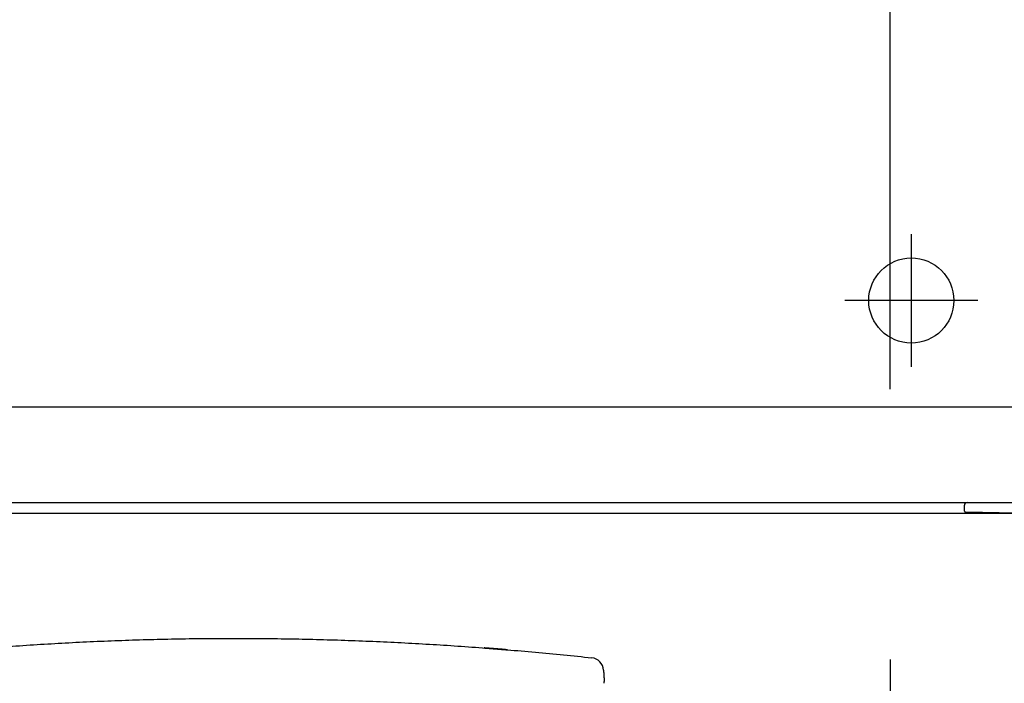
# Model space of a CAD drawing. Units: millimetres. Extents: x -398 to -3, y 7 to 287.
# Drawn here: x -167 to -157, y 117 to 123 of the extents above; entities that cross this region are included whole.
import ezdxf

# ---------------------------------------------------------------- set-up
doc = ezdxf.new("R2010")
doc.units = ezdxf.units.MM
doc.linetypes.add('CENTER', pattern=[12, 7.5, -1.5, 1.5, -1.5])
doc.styles.get("Standard").update_dxf_attribs({"font": 'ROMANS', "bigfont": 'BIGFONT'})
doc.dimstyles.new('ISO-25', dxfattribs={"dimtxt": 2.5, "dimasz": 2.5, "dimexe": 1.25, "dimexo": 0.625, "dimtad": 1, "dimtxsty": 'Standard', "dimcen": 2.5, "dimadec": 0, "dimazin": 0, "dimtfac": 1, "dimtmove": 0, "dimatfit": 3, "dimfxl": 1, "dimarcsym": 0})

# ---------------------------------------------------------------- blocks, each defined once
blk = doc.blocks.new('VIS-UWN-04-10004')
at = {"color": 0, "linetype": 'Continuous'}
blk.add_line((-217.483, 119.275), (-156.158, 119.275), dxfattribs=at)
at = {"color": 20, "linetype": 'Continuous'}
for p, q in [((-217.483, 119.275), (-156.158, 119.275)), ((-217.483, 118.375), (-156.158, 118.375)), ((-157.708, 118.375), (-157.233, 118.375)), ((-217.483, 118.275), (-156.158, 118.275)), ((-157.733, 118.2936), (-157.733, 118.35)), ((-157.2451, 118.2752), (-157.7232, 118.2836))]:
    blk.add_line(p, q, dxfattribs=at)
at = {"color": 0, "linetype": 'Continuous'}
blk.add_circle((-158.233, 120.275), 0.4, dxfattribs=at)
at = {"color": 20, "linetype": 'Continuous'}
for centre, radius, start, end in [((-157.708, 118.35), 0.025, 90, 180), ((-157.723, 118.2936), 0.01, 180, 269)]:
    blk.add_arc(centre, radius, start, end, dxfattribs=at)
blk = doc.blocks.new('VIS-UWN-04-10009')
at = {"color": 20, "linetype": 'Continuous'}
blk.add_line((-161.122, 116.7061), (-161.122, 116.7045), dxfattribs=at)
blk.add_arc((-161.2526, 116.7907), 0.125, 3.63586, 83.88781, dxfattribs=at)
for points, knots in [([(-172.5919, 116.0539), (-172.5057, 116.0747), (-172.3331, 116.116), (-172.0739, 116.1768), (-171.8144, 116.2363), (-171.5546, 116.2944), (-171.2945, 116.351), (-171.034, 116.406), (-170.7732, 116.4594), (-170.512, 116.511), (-170.2505, 116.5607), (-169.9886, 116.6086), (-169.7264, 116.6545), (-169.4638, 116.6983), (-169.2008, 116.7401), (-168.9376, 116.7797), (-168.674, 116.8171), (-168.4101, 116.8523), (-168.1459, 116.8852), (-167.8815, 116.9158), (-167.6168, 116.9441), (-167.3518, 116.9701), (-167.0866, 116.9936), (-166.8213, 117.0148), (-166.5557, 117.0336), (-166.29, 117.05), (-166.0241, 117.064), (-165.7582, 117.0756), (-165.4921, 117.0848), (-165.226, 117.0916), (-164.9598, 117.096), (-164.6936, 117.098), (-164.4273, 117.0977), (-164.1611, 117.095), (-163.895, 117.09), (-163.6288, 117.0826), (-163.3628, 117.073), (-163.0968, 117.061), (-162.831, 117.0468), (-162.5653, 117.0304), (-162.2997, 117.0117), (-162.0343, 116.9909), (-161.7691, 116.9678), (-161.5041, 116.9426), (-161.3275, 116.9244), (-161.2393, 116.915)], [0, 0, 0, 0, 0.266219, 0.532437, 0.798656, 1.064876, 1.331094, 1.597313, 1.863533, 2.129752, 2.395971, 2.662189, 2.928408, 3.194627, 3.460845, 3.727064, 3.993282, 4.259501, 4.52572, 4.791938, 5.058156, 5.324375, 5.590593, 5.856812, 6.12303, 6.389248, 6.655467, 6.921686, 7.187904, 7.454123, 7.720341, 7.98656, 8.252778, 8.518997, 8.785215, 9.051434, 9.317652, 9.583871, 9.850089, 10.116308, 10.382526, 10.648745, 10.914964, 11.181182, 11.447401, 11.447401, 11.447401, 11.447401]), ([(-162.2452, 117.0072), (-162.2456, 117.0072), (-162.2465, 117.0073), (-162.248, 117.0074), (-162.249, 117.0075), (-162.2512, 117.0077), (-162.249, 117.0075), (-162.2479, 117.0074), (-162.2464, 117.0073), (-162.245, 117.0072), (-162.244, 117.0071), (-162.2435, 117.0071)], [0, 0, 0, 0, 0.00139732, 0.00259308, 0.00439235, 0.00543478, 0.00651071, 0.00833428, 0.009542, 0.01095156, 0.0125674, 0.0125674, 0.0125674, 0.0125674]), ([(-162.1504, 116.9994), (-162.1511, 116.9994), (-162.1525, 116.9995), (-162.1546, 116.9997), (-162.1567, 116.9999), (-162.1588, 117), (-162.1609, 117.0002), (-162.1629, 117.0004), (-162.165, 117.0005), (-162.1671, 117.0007), (-162.1692, 117.0009), (-162.1712, 117.001), (-162.1732, 117.0012), (-162.1753, 117.0014), (-162.1773, 117.0015), (-162.1793, 117.0017), (-162.1813, 117.0018), (-162.1832, 117.002), (-162.1852, 117.0021), (-162.1871, 117.0023), (-162.189, 117.0024), (-162.1909, 117.0026), (-162.1928, 117.0027), (-162.1947, 117.0029), (-162.1965, 117.003), (-162.1983, 117.0032), (-162.2001, 117.0033), (-162.2019, 117.0035), (-162.2037, 117.0036), (-162.2054, 117.0037), (-162.2071, 117.0039), (-162.2088, 117.004), (-162.2104, 117.0041), (-162.212, 117.0042), (-162.2136, 117.0044), (-162.2152, 117.0045), (-162.2167, 117.0046), (-162.2182, 117.0047), (-162.2197, 117.0048), (-162.2211, 117.005), (-162.2225, 117.0051), (-162.2238, 117.0052), (-162.2251, 117.0053), (-162.2264, 117.0054), (-162.2277, 117.0055), (-162.2289, 117.0056), (-162.2301, 117.0057), (-162.2312, 117.0058), (-162.2323, 117.0059), (-162.2334, 117.0059), (-162.2344, 117.006), (-162.2357, 117.0061), (-162.2373, 117.0062), (-162.2391, 117.0064), (-162.2407, 117.0065), (-162.2422, 117.0066), (-162.2435, 117.0068), (-162.2448, 117.0069), (-162.2459, 117.0069), (-162.247, 117.007), (-162.2482, 117.0071), (-162.2491, 117.0072), (-162.2511, 117.0074), (-162.2491, 117.0073), (-162.2482, 117.0072), (-162.247, 117.0071), (-162.2459, 117.0071), (-162.2448, 117.007), (-162.2435, 117.0069), (-162.2421, 117.0068), (-162.2406, 117.0067), (-162.239, 117.0066), (-162.2373, 117.0064), (-162.2357, 117.0063), (-162.2344, 117.0062), (-162.2333, 117.0062), (-162.2323, 117.0061), (-162.2312, 117.006), (-162.23, 117.0059), (-162.2288, 117.0058), (-162.2276, 117.0057), (-162.2264, 117.0056), (-162.2251, 117.0055), (-162.2238, 117.0054), (-162.2224, 117.0053), (-162.221, 117.0052), (-162.2196, 117.0051), (-162.2181, 117.005), (-162.2166, 117.0049), (-162.2151, 117.0048), (-162.2136, 117.0047), (-162.212, 117.0045), (-162.2104, 117.0044), (-162.2087, 117.0043), (-162.2071, 117.0042), (-162.2054, 117.004), (-162.2036, 117.0039), (-162.2019, 117.0038), (-162.2001, 117.0036), (-162.1983, 117.0035), (-162.1965, 117.0034), (-162.1947, 117.0032), (-162.1928, 117.0031), (-162.1909, 117.0029), (-162.189, 117.0028), (-162.1871, 117.0026), (-162.1852, 117.0025), (-162.1832, 117.0023), (-162.1812, 117.0022), (-162.1793, 117.002), (-162.1773, 117.0019), (-162.1752, 117.0017), (-162.1732, 117.0015), (-162.1712, 117.0014), (-162.1691, 117.0012), (-162.1671, 117.0011), (-162.165, 117.0009), (-162.1629, 117.0007), (-162.1608, 117.0006), (-162.1587, 117.0004), (-162.1566, 117.0002), (-162.1545, 117.0002), (-162.152, 116.9996), (-162.1504, 117.0008), (-162.1493, 117.0007)], [0, 0, 0, 0, 0.0021153, 0.0042282, 0.0063376, 0.0084426, 0.0105422, 0.0126353, 0.0147211, 0.0167984, 0.0188662, 0.0209236, 0.0229697, 0.0250033, 0.0270236, 0.0290298, 0.0310209, 0.0329962, 0.0349549, 0.0368963, 0.0388197, 0.0407247, 0.0426105, 0.0444775, 0.0463248, 0.0481514, 0.0499561, 0.0517378, 0.0534955, 0.055228, 0.0569343, 0.0586135, 0.0602645, 0.0618864, 0.0634784, 0.0650393, 0.0665685, 0.0680651, 0.0695284, 0.0709575, 0.072352, 0.0737116, 0.0750361, 0.0763253, 0.077579, 0.0787973, 0.07998, 0.0811271, 0.0822385, 0.0833143, 0.0843544, 0.085359, 0.0872625, 0.0890276, 0.0906565, 0.0921526, 0.0935198, 0.0947623, 0.0958841, 0.0968875, 0.0981737, 0.0992012, 0.1003587, 0.1015218, 0.1025531, 0.1038426, 0.1048483, 0.1059726, 0.1072179, 0.1085883, 0.1100878, 0.11172, 0.1134882, 0.1153956, 0.116402, 0.1174438, 0.1185211, 0.1196341, 0.1207827, 0.1219668, 0.1231864, 0.1244412, 0.1257313, 0.1270561, 0.1284156, 0.1298092, 0.1312367, 0.1326976, 0.1341915, 0.1357176, 0.1372751, 0.1388634, 0.1404817, 0.1421293, 0.1438051, 0.1455082, 0.1472377, 0.1489927, 0.1507721, 0.1525748, 0.1543997, 0.1562458, 0.1581117, 0.1599968, 0.161901, 0.163824, 0.1657649, 0.1677233, 0.1696984, 0.1716894, 0.1736954, 0.1757157, 0.1777494, 0.1797954, 0.1818529, 0.1839209, 0.1859983, 0.1880841, 0.1901774, 0.192277, 0.1943821, 0.1964915, 0.1986044, 0.201823, 0.201823, 0.201823, 0.201823]), ([(-162.2172, 117.005), (-162.2184, 117.0051), (-162.2208, 117.0053), (-162.2244, 117.0056), (-162.2281, 117.0059), (-162.2317, 117.0061), (-162.2353, 117.0064), (-162.239, 117.0067), (-162.2414, 117.0069), (-162.2426, 117.007)], [0, 0, 0, 0, 0.00363932, 0.00727865, 0.01091797, 0.01455729, 0.01819662, 0.02183594, 0.02547526, 0.02547526, 0.02547526, 0.02547526]), ([(-162.2426, 117.007), (-162.2414, 117.0069), (-162.2389, 117.0068), (-162.2353, 117.0065), (-162.2317, 117.0062), (-162.2281, 117.0059), (-162.2244, 117.0056), (-162.2208, 117.0054), (-162.2184, 117.0052), (-162.2172, 117.0051)], [0, 0, 0, 0, 0.00363927, 0.00727854, 0.01091781, 0.01455708, 0.01819634, 0.02183561, 0.02547488, 0.02547488, 0.02547488, 0.02547488]), ([(-162.229, 117.006), (-162.2284, 117.006), (-162.2273, 117.0059), (-162.2255, 117.0057), (-162.2237, 117.0056), (-162.2218, 117.0054), (-162.2201, 117.0053), (-162.2188, 117.0052), (-162.2178, 117.0051), (-162.2167, 117.0051), (-162.2157, 117.005), (-162.2146, 117.0049), (-162.2135, 117.0048), (-162.2124, 117.0047), (-162.2112, 117.0046), (-162.2101, 117.0045), (-162.2089, 117.0045), (-162.2078, 117.0044), (-162.2066, 117.0043), (-162.2054, 117.0042), (-162.2042, 117.0041), (-162.203, 117.004), (-162.2017, 117.0039), (-162.2005, 117.0038), (-162.1992, 117.0037), (-162.198, 117.0036), (-162.1967, 117.0035), (-162.1954, 117.0034), (-162.1941, 117.0033), (-162.1928, 117.0032), (-162.1915, 117.0031), (-162.1902, 117.003), (-162.1888, 117.0029), (-162.1875, 117.0028), (-162.1862, 117.0027), (-162.1848, 117.0026), (-162.1834, 117.0025), (-162.182, 117.0024), (-162.1807, 117.0023), (-162.1793, 117.0022), (-162.1779, 117.002), (-162.1765, 117.0019), (-162.1751, 117.0018), (-162.1736, 117.0017), (-162.1722, 117.0016), (-162.1708, 117.0015), (-162.1693, 117.0014), (-162.1679, 117.0013), (-162.1664, 117.0011), (-162.165, 117.001), (-162.1635, 117.0009), (-162.1621, 117.0008), (-162.1606, 117.0007), (-162.1592, 117.0006), (-162.1577, 117.0005), (-162.1562, 117.0003), (-162.1547, 117.0002), (-162.1533, 117.0001), (-162.1518, 117), (-162.1508, 116.9999), (-162.1503, 116.9999)], [0, 0, 0, 0, 0.00170556, 0.00347972, 0.00532312, 0.00723713, 0.00922123, 0.01023884, 0.0112731, 0.01232376, 0.01339058, 0.0144733, 0.01557163, 0.01668523, 0.01781378, 0.01895695, 0.02011439, 0.02128573, 0.02247064, 0.02366875, 0.02487969, 0.02610308, 0.02733856, 0.02858574, 0.02984426, 0.03111372, 0.03239375, 0.03368399, 0.03498411, 0.03629376, 0.03761266, 0.03894089, 0.04027845, 0.04162507, 0.04298056, 0.0443447, 0.04571726, 0.04709799, 0.04848664, 0.04988295, 0.05128663, 0.05269739, 0.05411493, 0.05553895, 0.05696912, 0.05840513, 0.05984664, 0.06129331, 0.06274481, 0.06420079, 0.06566091, 0.06712481, 0.06859214, 0.07006257, 0.07153575, 0.07301134, 0.07448898, 0.07596834, 0.0774492, 0.078931, 0.078931, 0.078931, 0.078931]), ([(-162.151, 116.9996), (-162.1504, 116.9993), (-162.153, 116.9998), (-162.154, 116.9998), (-162.1554, 116.9999), (-162.1566, 117), (-162.1578, 117.0001), (-162.1591, 117.0002), (-162.1603, 117.0003), (-162.1616, 117.0004), (-162.1628, 117.0005), (-162.1641, 117.0006), (-162.1653, 117.0007), (-162.1665, 117.0008), (-162.1678, 117.0009), (-162.169, 117.001), (-162.1702, 117.0011), (-162.1715, 117.0012), (-162.1727, 117.0013), (-162.1739, 117.0014), (-162.1751, 117.0014), (-162.1763, 117.0015), (-162.1776, 117.0016), (-162.1788, 117.0017), (-162.18, 117.0018), (-162.1811, 117.0019), (-162.1823, 117.002), (-162.1835, 117.0021), (-162.1847, 117.0022), (-162.1859, 117.0023), (-162.187, 117.0024), (-162.1882, 117.0025), (-162.1893, 117.0026), (-162.1904, 117.0027), (-162.1916, 117.0027), (-162.1927, 117.0028), (-162.1938, 117.0029), (-162.1949, 117.003), (-162.196, 117.0031), (-162.197, 117.0032), (-162.1981, 117.0033), (-162.1991, 117.0033), (-162.2001, 117.0034), (-162.2015, 117.0035), (-162.2031, 117.0036), (-162.205, 117.0038), (-162.2068, 117.0039), (-162.2085, 117.0041), (-162.2102, 117.0042), (-162.2117, 117.0043), (-162.2132, 117.0045), (-162.2146, 117.0046), (-162.2159, 117.0047), (-162.2171, 117.0048), (-162.2182, 117.0048), (-162.2194, 117.0049), (-162.2205, 117.005), (-162.2218, 117.0051), (-162.2226, 117.0052), (-162.2245, 117.0054), (-162.2226, 117.0053), (-162.2217, 117.0052), (-162.2205, 117.0051), (-162.2193, 117.005), (-162.2182, 117.0049), (-162.2171, 117.0048), (-162.2159, 117.0048), (-162.2146, 117.0047), (-162.2132, 117.0046), (-162.2117, 117.0044), (-162.2101, 117.0043), (-162.2085, 117.0042), (-162.2067, 117.0041), (-162.2049, 117.0039), (-162.203, 117.0038), (-162.2014, 117.0037), (-162.2001, 117.0036), (-162.1991, 117.0035), (-162.198, 117.0034), (-162.197, 117.0033), (-162.1959, 117.0032), (-162.1948, 117.0032), (-162.1938, 117.0031), (-162.1927, 117.003), (-162.1915, 117.0029), (-162.1904, 117.0028), (-162.1893, 117.0027), (-162.1881, 117.0026), (-162.187, 117.0026), (-162.1858, 117.0025), (-162.1847, 117.0024), (-162.1835, 117.0023), (-162.1823, 117.0022), (-162.1811, 117.0021), (-162.1799, 117.002), (-162.1787, 117.0019), (-162.1775, 117.0018), (-162.1763, 117.0017), (-162.1751, 117.0016), (-162.1739, 117.0015), (-162.1727, 117.0014), (-162.1715, 117.0013), (-162.1702, 117.0012), (-162.169, 117.0011), (-162.1678, 117.0011), (-162.1665, 117.001), (-162.1653, 117.0009), (-162.1641, 117.0008), (-162.1628, 117.0007), (-162.1616, 117.0006), (-162.1603, 117.0005), (-162.1591, 117.0004), (-162.1578, 117.0003), (-162.1566, 117.0002), (-162.1553, 117.0001), (-162.1541, 117), (-162.1526, 116.9998), (-162.1515, 116.9999), (-162.151, 116.9996)], [0, 0, 0, 0, 0.0018835, 0.0031378, 0.0043914, 0.0056442, 0.006896, 0.0081468, 0.0093964, 0.0106446, 0.0118914, 0.0131366, 0.0143799, 0.0156212, 0.0168603, 0.018097, 0.019331, 0.0205622, 0.0217902, 0.0230148, 0.0242356, 0.0254525, 0.0266651, 0.0278729, 0.0290757, 0.0302731, 0.0314646, 0.0326498, 0.0338283, 0.0349995, 0.036163, 0.0373183, 0.0384648, 0.0396019, 0.040729, 0.0418456, 0.0429509, 0.0440444, 0.0451253, 0.046193, 0.0472467, 0.0482859, 0.0493097, 0.0503174, 0.0522842, 0.0541823, 0.0560061, 0.0577507, 0.0594121, 0.0609865, 0.0624711, 0.0638641, 0.0651638, 0.0663697, 0.0674816, 0.0684987, 0.0698409, 0.0709552, 0.0720819, 0.073124, 0.0741817, 0.0753112, 0.0764266, 0.0777669, 0.0787829, 0.0798955, 0.0811044, 0.0824095, 0.083809, 0.0853006, 0.0868811, 0.0885469, 0.0902935, 0.0921159, 0.0940093, 0.0959693, 0.0969732, 0.0979933, 0.0990292, 0.10008, 0.101145, 0.1022235, 0.1033147, 0.104418, 0.1055327, 0.1066582, 0.1077939, 0.108939, 0.1100932, 0.1112556, 0.112426, 0.1136036, 0.1147881, 0.115979, 0.1171758, 0.1183781, 0.1195856, 0.1207977, 0.1220143, 0.1232349, 0.1244593, 0.1256871, 0.1269181, 0.128152, 0.1293886, 0.1306276, 0.1318688, 0.1331121, 0.1343572, 0.1356039, 0.1368522, 0.1381018, 0.1393526, 0.1406044, 0.1418571, 0.1431107, 0.1443641, 0.1462514, 0.1462514, 0.1462514, 0.1462514]), ([(-162.2172, 117.0051), (-162.2168, 117.005), (-162.2161, 117.005), (-162.215, 117.0049), (-162.2139, 117.0048), (-162.2128, 117.0047), (-162.2117, 117.0047), (-162.2106, 117.0046), (-162.2095, 117.0045), (-162.2084, 117.0044), (-162.2073, 117.0043), (-162.2062, 117.0042), (-162.2049, 117.0041), (-162.2041, 117.0041), (-162.2036, 117.004)], [0, 0, 0, 0, 0.00110006, 0.00218863, 0.00322289, 0.00441279, 0.00551023, 0.00670138, 0.00771691, 0.00878083, 0.00988416, 0.0110167, 0.01216818, 0.01362009, 0.01362009, 0.01362009, 0.01362009]), ([(-162.2036, 117.004), (-162.204, 117.004), (-162.2047, 117.0041), (-162.2057, 117.0042), (-162.2068, 117.0042), (-162.2079, 117.0043), (-162.209, 117.0044), (-162.2102, 117.0045), (-162.2113, 117.0046), (-162.2124, 117.0047), (-162.2135, 117.0048), (-162.2145, 117.0048), (-162.2157, 117.0049), (-162.2166, 117.005), (-162.2172, 117.005)], [0, 0, 0, 0, 0.0010659, 0.00212605, 0.00317362, 0.00420099, 0.00544472, 0.00663013, 0.00774591, 0.00878506, 0.00992747, 0.0109489, 0.01195775, 0.01361999, 0.01361999, 0.01361999, 0.01361999]), ([(-162.0645, 116.9929), (-162.0711, 116.9935), (-162.0844, 116.9945), (-162.1042, 116.9962), (-162.1241, 116.9977), (-162.144, 116.9993), (-162.1638, 117.0009), (-162.1837, 117.0025), (-162.197, 117.0035), (-162.2036, 117.004)], [0, 0, 0, 0, 0.0199365, 0.039873, 0.0598095, 0.0797459, 0.0996824, 0.1196189, 0.1395554, 0.1395554, 0.1395554, 0.1395554]), ([(-162.2036, 117.004), (-162.197, 117.0035), (-162.1837, 117.0025), (-162.1638, 117.0009), (-162.144, 116.9994), (-162.1241, 116.9978), (-162.1042, 116.9962), (-162.0844, 116.9946), (-162.0711, 116.9935), (-162.0645, 116.993)], [0, 0, 0, 0, 0.0199364, 0.0398729, 0.0598093, 0.0797458, 0.0996823, 0.1196187, 0.1395552, 0.1395552, 0.1395552, 0.1395552]), ([(-162.1407, 116.9986), (-162.1412, 116.9987), (-162.1421, 116.9987), (-162.1435, 116.9988), (-162.1448, 116.9989), (-162.1462, 116.9991), (-162.1476, 116.9992), (-162.149, 116.9993), (-162.1499, 116.9993), (-162.1504, 116.9994)], [0, 0, 0, 0, 0.001384422, 0.002768844, 0.004153266, 0.005537688, 0.00692211, 0.008306532, 0.009690954, 0.009690954, 0.009690954, 0.009690954]), ([(-162.1503, 116.9999), (-162.1498, 116.9998), (-162.1489, 116.9998), (-162.1475, 116.9996), (-162.146, 116.9995), (-162.1446, 116.9994), (-162.1432, 116.9993), (-162.1417, 116.9992), (-162.1403, 116.9991), (-162.1389, 116.999), (-162.1374, 116.9989), (-162.136, 116.9987), (-162.1346, 116.9986), (-162.1329, 116.9985), (-162.1317, 116.9984), (-162.131, 116.9983)], [0, 0, 0, 0, 0.00143524, 0.00287068, 0.00430634, 0.00574214, 0.00717806, 0.00861406, 0.01005008, 0.01148609, 0.01292205, 0.0143579, 0.0157936, 0.01722911, 0.01938188, 0.01938188, 0.01938188, 0.01938188]), ([(-162.1503, 116.9997), (-162.1494, 116.9996), (-162.1476, 116.9995), (-162.1448, 116.9992), (-162.142, 116.999), (-162.1393, 116.9988), (-162.1365, 116.9986), (-162.1338, 116.9984), (-162.1319, 116.9982), (-162.131, 116.9981)], [0, 0, 0, 0, 0.00276885, 0.00553769, 0.00830654, 0.01107539, 0.01384424, 0.01661308, 0.01938193, 0.01938193, 0.01938193, 0.01938193]), ([(-162.1503, 116.9997), (-162.1498, 116.9997), (-162.1489, 116.9996), (-162.1475, 116.9995), (-162.146, 116.9994), (-162.1446, 116.9993), (-162.1432, 116.9992), (-162.1417, 116.9991), (-162.1403, 116.999), (-162.1389, 116.9988), (-162.1374, 116.9987), (-162.136, 116.9986), (-162.1346, 116.9985), (-162.1329, 116.9984), (-162.1317, 116.9983), (-162.131, 116.9982)], [0, 0, 0, 0, 0.00143524, 0.00287068, 0.00430634, 0.00574214, 0.00717806, 0.00861406, 0.01005008, 0.01148609, 0.01292205, 0.0143579, 0.0157936, 0.01722911, 0.01938188, 0.01938188, 0.01938188, 0.01938188]), ([(-162.131, 116.998), (-162.1319, 116.998), (-162.1338, 116.9982), (-162.1365, 116.9984), (-162.1393, 116.9986), (-162.1421, 116.9988), (-162.1448, 116.9991), (-162.1476, 116.9993), (-162.1494, 116.9994), (-162.1503, 116.9995)], [0, 0, 0, 0, 0.00276883, 0.00553766, 0.00830648, 0.01107531, 0.01384414, 0.01661296, 0.01938179, 0.01938179, 0.01938179, 0.01938179]), ([(-162.131, 116.9982), (-162.1303, 116.9982), (-162.129, 116.9981), (-162.1269, 116.9979), (-162.1249, 116.9977), (-162.1229, 116.9976), (-162.1208, 116.9974), (-162.1188, 116.9972), (-162.1168, 116.9971), (-162.1148, 116.9969), (-162.1128, 116.9968), (-162.1108, 116.9966), (-162.1088, 116.9964), (-162.1069, 116.9963), (-162.1049, 116.9961), (-162.103, 116.996), (-162.101, 116.9958), (-162.0991, 116.9957), (-162.0972, 116.9955), (-162.0954, 116.9953), (-162.0935, 116.9952), (-162.0916, 116.995), (-162.0898, 116.9949), (-162.088, 116.9947), (-162.0862, 116.9946), (-162.0844, 116.9945), (-162.0827, 116.9943), (-162.081, 116.9942), (-162.0793, 116.994), (-162.0776, 116.9939), (-162.0759, 116.9938), (-162.0743, 116.9936), (-162.0727, 116.9935), (-162.0711, 116.9934), (-162.0695, 116.9932), (-162.068, 116.9931), (-162.0665, 116.993), (-162.065, 116.9929), (-162.0636, 116.9927), (-162.0622, 116.9926), (-162.0608, 116.9925), (-162.0594, 116.9924), (-162.0581, 116.9923), (-162.0568, 116.9922), (-162.0556, 116.9921), (-162.0543, 116.992), (-162.0531, 116.9919), (-162.052, 116.9918), (-162.0509, 116.9917), (-162.0498, 116.9916), (-162.0487, 116.9915), (-162.0474, 116.9914), (-162.0458, 116.9912), (-162.0439, 116.9911), (-162.0422, 116.9909), (-162.0407, 116.9908), (-162.0392, 116.9907), (-162.0379, 116.9906), (-162.0367, 116.9905), (-162.0355, 116.9904), (-162.0343, 116.9903), (-162.033, 116.9901), (-162.0321, 116.9901), (-162.0302, 116.9899), (-162.0323, 116.99), (-162.0332, 116.9901), (-162.0346, 116.9902), (-162.0359, 116.9903), (-162.0371, 116.9904), (-162.0384, 116.9905), (-162.0397, 116.9906), (-162.0412, 116.9907), (-162.0428, 116.9908), (-162.0446, 116.9909), (-162.0464, 116.9911), (-162.0481, 116.9912), (-162.0494, 116.9913), (-162.0505, 116.9914), (-162.0516, 116.9915), (-162.0528, 116.9916), (-162.054, 116.9917), (-162.0552, 116.9918), (-162.0565, 116.9919), (-162.0577, 116.992), (-162.0591, 116.9921), (-162.0604, 116.9922), (-162.0618, 116.9923), (-162.0632, 116.9924), (-162.0646, 116.9925), (-162.0661, 116.9927), (-162.0676, 116.9928), (-162.0691, 116.9929), (-162.0707, 116.993), (-162.0722, 116.9931), (-162.0738, 116.9933), (-162.0755, 116.9934), (-162.0771, 116.9935), (-162.0788, 116.9937), (-162.0805, 116.9938), (-162.0822, 116.9939), (-162.084, 116.9941), (-162.0857, 116.9942), (-162.0875, 116.9944), (-162.0893, 116.9945), (-162.0912, 116.9947), (-162.093, 116.9948), (-162.0949, 116.995), (-162.0967, 116.9951), (-162.0986, 116.9953), (-162.1005, 116.9954), (-162.1025, 116.9956), (-162.1044, 116.9957), (-162.1064, 116.9959), (-162.1083, 116.996), (-162.1103, 116.9962), (-162.1123, 116.9964), (-162.1143, 116.9965), (-162.1163, 116.9967), (-162.1183, 116.9968), (-162.1203, 116.997), (-162.1223, 116.9972), (-162.1244, 116.9973), (-162.1264, 116.9975), (-162.1284, 116.9976), (-162.1305, 116.9978), (-162.1325, 116.998), (-162.1346, 116.9981), (-162.1366, 116.9983), (-162.1387, 116.9985), (-162.14, 116.9986), (-162.1407, 116.9986)], [0, 0, 0, 0, 0.0020481, 0.0040937, 0.0061362, 0.0081745, 0.0102077, 0.0122351, 0.0142556, 0.0162684, 0.0182724, 0.0202668, 0.0222507, 0.0242232, 0.0261834, 0.0281305, 0.0300636, 0.031982, 0.0338849, 0.0357716, 0.0376416, 0.0394941, 0.0413287, 0.0431448, 0.0449422, 0.0467205, 0.0484785, 0.0502153, 0.0519299, 0.0536212, 0.0552883, 0.0569305, 0.0585469, 0.0601368, 0.0616995, 0.0632342, 0.0647403, 0.0662173, 0.0676649, 0.0690824, 0.0704693, 0.0718254, 0.0731502, 0.0744435, 0.0757049, 0.0769342, 0.078131, 0.0792951, 0.0804261, 0.0815237, 0.0825877, 0.0836182, 0.0855787, 0.0874065, 0.0891032, 0.090671, 0.092113, 0.0934323, 0.0946326, 0.0957179, 0.097138, 0.0983136, 0.0995074, 0.1005285, 0.1017327, 0.1029929, 0.1042219, 0.1057021, 0.1068314, 0.1080764, 0.1094393, 0.1109237, 0.1125337, 0.1142727, 0.1161429, 0.1181467, 0.1191992, 0.1202856, 0.1214059, 0.1225604, 0.1237489, 0.1249714, 0.1262271, 0.1275155, 0.128836, 0.1301881, 0.1315709, 0.1329834, 0.1344246, 0.1358944, 0.1373927, 0.1389191, 0.1404732, 0.1420543, 0.143662, 0.1452957, 0.1469547, 0.1486384, 0.1503459, 0.1520765, 0.1538294, 0.1556037, 0.1573987, 0.1592134, 0.1610468, 0.1628981, 0.1647664, 0.1666511, 0.1685515, 0.1704672, 0.1723974, 0.1743417, 0.176299, 0.1782686, 0.1802496, 0.1822412, 0.1842426, 0.1862528, 0.1882708, 0.1902958, 0.1923271, 0.1943637, 0.1964048, 0.1984495, 0.2004974, 0.2025472, 0.2045975, 0.2066479, 0.2086984, 0.2107489, 0.2107489, 0.2107489, 0.2107489]), ([(-162.131, 116.9983), (-162.1305, 116.9983), (-162.1296, 116.9982), (-162.1283, 116.9981), (-162.1269, 116.998), (-162.1255, 116.9979), (-162.1242, 116.9978), (-162.1228, 116.9977), (-162.1215, 116.9976), (-162.1201, 116.9975), (-162.1188, 116.9974), (-162.1174, 116.9973), (-162.1161, 116.9972), (-162.1148, 116.997), (-162.1139, 116.997), (-162.1134, 116.9969)], [0, 0, 0, 0, 0.00136795, 0.00273494, 0.00410075, 0.0054651, 0.00682774, 0.0081884, 0.00954682, 0.01090272, 0.01225584, 0.0136059, 0.01495263, 0.01629576, 0.017635, 0.017635, 0.017635, 0.017635]), ([(-162.1304, 116.998), (-162.1309, 116.9983), (-162.1285, 116.9979), (-162.1276, 116.9979), (-162.1263, 116.9978), (-162.1252, 116.9977), (-162.124, 116.9976), (-162.1228, 116.9975), (-162.1217, 116.9974), (-162.1205, 116.9973), (-162.1194, 116.9972), (-162.1182, 116.9971), (-162.117, 116.997), (-162.1159, 116.9969), (-162.1147, 116.9968), (-162.1136, 116.9967), (-162.1124, 116.9967), (-162.1113, 116.9966), (-162.1101, 116.9965), (-162.109, 116.9964), (-162.1079, 116.9963), (-162.1067, 116.9962), (-162.1056, 116.9961), (-162.1045, 116.996), (-162.1033, 116.9959), (-162.1022, 116.9958), (-162.1011, 116.9957), (-162.1, 116.9957), (-162.0989, 116.9956), (-162.0978, 116.9955), (-162.0967, 116.9954), (-162.0956, 116.9953), (-162.0945, 116.9952), (-162.0934, 116.9951), (-162.0924, 116.995), (-162.0913, 116.9949), (-162.0903, 116.9949), (-162.0892, 116.9948), (-162.0882, 116.9947), (-162.0872, 116.9946), (-162.0862, 116.9945), (-162.0848, 116.9944), (-162.0832, 116.9943), (-162.0813, 116.9941), (-162.0795, 116.994), (-162.0777, 116.9938), (-162.0759, 116.9937), (-162.0743, 116.9935), (-162.0727, 116.9934), (-162.0711, 116.9933), (-162.0697, 116.9932), (-162.0683, 116.9931), (-162.067, 116.9929), (-162.0658, 116.9928), (-162.0647, 116.9927), (-162.0635, 116.9926), (-162.0623, 116.9925), (-162.0611, 116.9924), (-162.0599, 116.9923), (-162.0591, 116.9923), (-162.0573, 116.9921), (-162.0591, 116.9922), (-162.0599, 116.9923), (-162.061, 116.9924), (-162.0622, 116.9925), (-162.0635, 116.9926), (-162.0647, 116.9927), (-162.0658, 116.9927), (-162.067, 116.9928), (-162.0683, 116.9929), (-162.0697, 116.9931), (-162.0711, 116.9932), (-162.0726, 116.9933), (-162.0742, 116.9934), (-162.0759, 116.9935), (-162.0776, 116.9937), (-162.0794, 116.9938), (-162.0813, 116.994), (-162.0832, 116.9941), (-162.0848, 116.9943), (-162.0861, 116.9944), (-162.0872, 116.9945), (-162.0882, 116.9945), (-162.0892, 116.9946), (-162.0903, 116.9947), (-162.0913, 116.9948), (-162.0924, 116.9949), (-162.0934, 116.995), (-162.0945, 116.995), (-162.0956, 116.9951), (-162.0967, 116.9952), (-162.0978, 116.9953), (-162.0989, 116.9954), (-162.1, 116.9955), (-162.1011, 116.9956), (-162.1022, 116.9957), (-162.1033, 116.9957), (-162.1045, 116.9958), (-162.1056, 116.9959), (-162.1067, 116.996), (-162.1079, 116.9961), (-162.109, 116.9962), (-162.1101, 116.9963), (-162.1113, 116.9964), (-162.1124, 116.9965), (-162.1136, 116.9966), (-162.1147, 116.9967), (-162.1159, 116.9968), (-162.1171, 116.9968), (-162.1182, 116.9969), (-162.1194, 116.997), (-162.1205, 116.9971), (-162.1217, 116.9972), (-162.1229, 116.9973), (-162.124, 116.9974), (-162.1252, 116.9975), (-162.1264, 116.9976), (-162.1275, 116.9977), (-162.1289, 116.9978), (-162.1299, 116.9978), (-162.1304, 116.998)], [0, 0, 0, 0, 0.0017169, 0.0028878, 0.0040581, 0.0052277, 0.0063965, 0.0075644, 0.0087314, 0.0098972, 0.0110617, 0.0122249, 0.0133867, 0.0145467, 0.015705, 0.0168613, 0.0180154, 0.0191672, 0.0203165, 0.0214631, 0.0226066, 0.023747, 0.024884, 0.0260172, 0.0271465, 0.0282714, 0.0293918, 0.0305072, 0.0316174, 0.0327219, 0.0338205, 0.0349126, 0.0359978, 0.0370758, 0.0381461, 0.0392081, 0.0402615, 0.0413057, 0.0423401, 0.0433643, 0.0443776, 0.0453796, 0.047347, 0.049262, 0.0511204, 0.0529212, 0.0546606, 0.0563345, 0.0579391, 0.0594707, 0.0609263, 0.0623032, 0.0635996, 0.0648139, 0.0659452, 0.0669936, 0.0684124, 0.0696421, 0.0706762, 0.0717445, 0.0727624, 0.0737791, 0.0748331, 0.0758568, 0.0770803, 0.0784981, 0.0795467, 0.080677, 0.0818887, 0.0831812, 0.0845543, 0.0860066, 0.0875357, 0.0891393, 0.0908139, 0.0925561, 0.0943619, 0.0962268, 0.0981478, 0.1001205, 0.1011248, 0.1021403, 0.1031665, 0.1042027, 0.1052485, 0.1063034, 0.1073669, 0.1084384, 0.1095175, 0.1106038, 0.1116969, 0.1127962, 0.1139015, 0.1150124, 0.1161285, 0.1172494, 0.1183748, 0.1195045, 0.1206382, 0.1217755, 0.1229162, 0.12406, 0.1252068, 0.1263563, 0.1275083, 0.1286626, 0.1298191, 0.1309775, 0.1321376, 0.1332994, 0.1344627, 0.1356273, 0.1367932, 0.1379602, 0.1391281, 0.140297, 0.1414666, 0.1426369, 0.1438048, 0.145528, 0.145528, 0.145528, 0.145528]), ([(-162.1153, 116.9971), (-162.1117, 116.9968), (-162.1044, 116.9962), (-162.0936, 116.9953), (-162.0827, 116.9945), (-162.0718, 116.9936), (-162.0609, 116.9927), (-162.05, 116.9918), (-162.0428, 116.9912), (-162.0392, 116.9909)], [0, 0, 0, 0, 0.01091731, 0.02183462, 0.03275193, 0.04366924, 0.05458655, 0.06550386, 0.07642117, 0.07642117, 0.07642117, 0.07642117]), ([(-162.107, 116.9964), (-162.1074, 116.9964), (-162.1082, 116.9965), (-162.1094, 116.9966), (-162.1106, 116.9967), (-162.1117, 116.9968), (-162.1129, 116.9969), (-162.1141, 116.997), (-162.1149, 116.9971), (-162.1153, 116.9971)], [0, 0, 0, 0, 0.001197311, 0.002394622, 0.003591933, 0.004789244, 0.005986555, 0.007183866, 0.008381177, 0.008381177, 0.008381177, 0.008381177]), ([(-162.0392, 116.9908), (-162.0428, 116.9911), (-162.05, 116.9917), (-162.0609, 116.9926), (-162.0718, 116.9935), (-162.0827, 116.9943), (-162.0936, 116.9952), (-162.1045, 116.9961), (-162.1117, 116.9967), (-162.1153, 116.997)], [0, 0, 0, 0, 0.01091732, 0.02183463, 0.03275194, 0.04366925, 0.05458656, 0.06550387, 0.07642118, 0.07642118, 0.07642118, 0.07642118]), ([(-162.1153, 116.997), (-162.1149, 116.997), (-162.1141, 116.9969), (-162.1129, 116.9968), (-162.1118, 116.9967), (-162.1106, 116.9966), (-162.1094, 116.9965), (-162.1082, 116.9964), (-162.1074, 116.9964), (-162.107, 116.9963)], [0, 0, 0, 0, 0.001197335, 0.00239467, 0.003592006, 0.004789341, 0.005986676, 0.007184011, 0.008381347, 0.008381347, 0.008381347, 0.008381347]), ([(-162.0645, 116.993), (-162.0648, 116.993), (-162.0656, 116.993), (-162.0666, 116.9931), (-162.0677, 116.9932), (-162.0689, 116.9933), (-162.0701, 116.9934), (-162.0712, 116.9935), (-162.0724, 116.9936), (-162.0736, 116.9937), (-162.075, 116.9938), (-162.0763, 116.9939), (-162.0776, 116.994), (-162.0788, 116.9941), (-162.0798, 116.9942), (-162.0809, 116.9943), (-162.0819, 116.9944), (-162.083, 116.9945), (-162.0842, 116.9946), (-162.0853, 116.9947), (-162.0865, 116.9948), (-162.0876, 116.9949), (-162.0888, 116.995), (-162.09, 116.995), (-162.0912, 116.9951), (-162.0925, 116.9952), (-162.0937, 116.9953), (-162.0949, 116.9954), (-162.0962, 116.9955), (-162.0975, 116.9956), (-162.0987, 116.9957), (-162.1, 116.9959), (-162.1012, 116.996), (-162.1025, 116.9961), (-162.1038, 116.9962), (-162.1053, 116.9963), (-162.1063, 116.9964), (-162.107, 116.9964)], [0, 0, 0, 0, 0.00101338, 0.00220771, 0.00321612, 0.00437333, 0.00567981, 0.00675863, 0.0079205, 0.00916271, 0.01048177, 0.0118733, 0.01333211, 0.01433916, 0.01537232, 0.01643048, 0.01751233, 0.01861653, 0.01974164, 0.02088617, 0.02204861, 0.02322745, 0.02442118, 0.02562833, 0.02684748, 0.02807728, 0.02931642, 0.03056369, 0.03181795, 0.03307814, 0.0343433, 0.03561253, 0.03688501, 0.03816, 0.03943685, 0.04071494, 0.04263324, 0.04263324, 0.04263324, 0.04263324]), ([(-162.107, 116.9963), (-162.1066, 116.9963), (-162.1059, 116.9962), (-162.1049, 116.9962), (-162.1038, 116.9961), (-162.1028, 116.996), (-162.1017, 116.9959), (-162.1007, 116.9958), (-162.0996, 116.9957), (-162.0986, 116.9957), (-162.0975, 116.9956), (-162.0965, 116.9955), (-162.0954, 116.9954), (-162.0944, 116.9953), (-162.0934, 116.9952), (-162.0924, 116.9952), (-162.0913, 116.9951), (-162.0903, 116.995), (-162.0892, 116.9949), (-162.0879, 116.9948), (-162.0864, 116.9947), (-162.085, 116.9946), (-162.0836, 116.9944), (-162.0822, 116.9943), (-162.0808, 116.9942), (-162.0795, 116.9941), (-162.0783, 116.994), (-162.077, 116.9939), (-162.0759, 116.9938), (-162.0747, 116.9937), (-162.0736, 116.9936), (-162.0725, 116.9936), (-162.0713, 116.9935), (-162.0701, 116.9934), (-162.069, 116.9933), (-162.0679, 116.9932), (-162.0668, 116.9931), (-162.0657, 116.993), (-162.0649, 116.9929), (-162.0645, 116.9929)], [0, 0, 0, 0, 0.0010589, 0.00211755, 0.00317567, 0.00423294, 0.00528905, 0.00634362, 0.00739627, 0.00844654, 0.00949399, 0.0105381, 0.01157834, 0.01261412, 0.01364482, 0.01466979, 0.01568833, 0.01669971, 0.01770316, 0.01919173, 0.02065787, 0.0220987, 0.02351132, 0.02489281, 0.02624037, 0.02755132, 0.02882323, 0.03005397, 0.03124066, 0.0323798, 0.03346839, 0.03450408, 0.03579908, 0.03699239, 0.03808166, 0.03929819, 0.04035472, 0.04138685, 0.04263299, 0.04263299, 0.04263299, 0.04263299]), ([(-162.0382, 116.9908), (-162.0377, 116.9908), (-162.0366, 116.9907), (-162.0352, 116.9905), (-162.0339, 116.9904), (-162.0329, 116.9904), (-162.0306, 116.9902), (-162.0334, 116.9904), (-162.0346, 116.9905), (-162.0359, 116.9906), (-162.0363, 116.9906)], [0, 0, 0, 0, 0.00164572, 0.0030815, 0.00431211, 0.00534069, 0.00680897, 0.00813364, 0.01032644, 0.01172792, 0.01172792, 0.01172792, 0.01172792]), ([(-161.1278, 116.7986), (-161.1278, 116.798), (-161.1277, 116.797), (-161.1276, 116.7953), (-161.1275, 116.7935), (-161.1274, 116.7913), (-161.1272, 116.7887), (-161.127, 116.7856), (-161.1268, 116.7822), (-161.1266, 116.7784), (-161.1263, 116.7742), (-161.126, 116.7696), (-161.1257, 116.7645), (-161.1253, 116.7591), (-161.125, 116.7533), (-161.1246, 116.747), (-161.1242, 116.7404), (-161.1237, 116.7334), (-161.1234, 116.7285), (-161.1233, 116.7261)], [0, 0, 0, 0, 0.0018189, 0.00322817, 0.00504076, 0.0072565, 0.00987509, 0.01289654, 0.01632084, 0.020148, 0.02437803, 0.02901092, 0.03404666, 0.03948523, 0.04532663, 0.05157084, 0.05821782, 0.06526752, 0.07271988, 0.07271988, 0.07271988, 0.07271988]), ([(-161.1233, 116.7261), (-161.1232, 116.7245), (-161.123, 116.7214), (-161.1227, 116.7166), (-161.1224, 116.7116), (-161.1221, 116.7066), (-161.1218, 116.7013), (-161.1214, 116.696), (-161.1212, 116.6923), (-161.1211, 116.6905)], [0, 0, 0, 0, 0.0046583, 0.00946112, 0.01440845, 0.01950026, 0.02473654, 0.03011725, 0.03564238, 0.03564238, 0.03564238, 0.03564238]), ([(-161.1218, 116.7016), (-161.1217, 116.7012), (-161.1217, 116.7002), (-161.1216, 116.6987), (-161.1215, 116.6972), (-161.1214, 116.696), (-161.1214, 116.6948), (-161.1213, 116.6935), (-161.1212, 116.6921), (-161.1211, 116.691), (-161.1211, 116.6905)], [0, 0, 0, 0, 0.00142211, 0.00291194, 0.00464322, 0.00565372, 0.00678972, 0.00807294, 0.00952508, 0.01116784, 0.01116784, 0.01116784, 0.01116784]), ([(-161.1208, 116.6749), (-161.1208, 116.6755), (-161.1209, 116.6768), (-161.121, 116.6785), (-161.121, 116.6802), (-161.1211, 116.6816), (-161.1211, 116.683), (-161.1211, 116.6842), (-161.1211, 116.6856), (-161.1211, 116.6871), (-161.1211, 116.6888), (-161.1211, 116.6899), (-161.1211, 116.6905)], [0, 0, 0, 0, 0.00191226, 0.00367844, 0.00530346, 0.00679222, 0.00814972, 0.00938098, 0.01049101, 0.01236722, 0.01381779, 0.01559726, 0.01559726, 0.01559726, 0.01559726])]:
    blk.add_open_spline(points, degree=3, knots=knots, dxfattribs=at)
blk = doc.blocks.new('_Dot')
at = {"color": 0, "linetype": 'ByBlock', "lineweight": -2}
blk.add_line((-0.5, 0), (-1, 0), dxfattribs=at)
at = {"color": 0, "linetype": 'ByBlock', "const_width": 0.5}
blk.add_lwpolyline([(-0.25, 0, 1), (0.25, 0, 1)], format="xyb", close=True, dxfattribs=at)
blk = doc.blocks.new('*D71')
at = {"color": 0, "lineweight": -2}
for p, q in [((-158.433, 119.44), (-158.433, 142.001)), ((-159.433, 140.001), (-160.433, 140.001)), ((-155.733, 140.001), (-158.433, 140.001)), ((-155.733, 140.001), (-127.9232, 140.001)), ((-154.733, 140.001), (-153.733, 140.001))]:
    blk.add_line(p, q, dxfattribs=at)
at = {"layer": 'Defpoints', "color": 0}
for p in [(-155.733, 195), (-158.433, 140), (-158.433, 116.9)]:
    blk.add_point(p, dxfattribs=at)
at = {"color": 0, "lineweight": -2}
blk.add_blockref('_Dot', (-158.433, 140.001), dxfattribs=at)
at = {"color": 0, "lineweight": -2, "rotation": 180}
blk.add_blockref('_Dot', (-155.733, 140.001), dxfattribs=at)
at = {"color": 0, "insert": (-140.8281, 142.2595), "char_height": 2.5, "attachment_point": 5}
blk.add_mtext('54（下段横さん）', dxfattribs=at)
blk = doc.blocks.new('*D73')
at = {"color": 0, "lineweight": -2}
for p, q in [((-177.283, 119.44), (-177.283, 142)), ((-159.433, 140), (-176.283, 140))]:
    blk.add_line(p, q, dxfattribs=at)
at = {"layer": 'Defpoints', "color": 0}
for p in [(-177.283, 140), (-177.283, 116.9), (-158.433, 116.9)]:
    blk.add_point(p, dxfattribs=at)
at = {"color": 0, "lineweight": -2, "rotation": 180}
blk.add_blockref('_Dot', (-177.283, 140), dxfattribs=at)
at = {"color": 0, "lineweight": -2}
blk.add_blockref('_Dot', (-158.433, 140), dxfattribs=at)
at = {"color": 0, "insert": (-167.856, 142.0881), "char_height": 2.5, "attachment_point": 5}
blk.add_mtext('377※1', dxfattribs=at)
blk = doc.blocks.new('*D86')
at = {"color": 0, "lineweight": -2}
for p, q in [((-155.568, 120.275), (-128.733, 120.275)), ((-130.733, 93.5), (-130.733, 119.275)), ((-153.193, 92.5), (-128.733, 92.5))]:
    blk.add_line(p, q, dxfattribs=at)
at = {"layer": 'Defpoints', "color": 0}
for p in [(-158.108, 120.275), (-130.733, 120.275), (-155.733, 92.5)]:
    blk.add_point(p, dxfattribs=at)
at = {"color": 0, "lineweight": -2}
for p, rotation in [((-130.733, 120.275), 90), ((-130.733, 92.5), 270)]:
    blk.add_blockref('_Dot', p, dxfattribs=dict(at, rotation=rotation))
at = {"color": 0, "insert": (-132.9915, 93.3509), "char_height": 2.5, "attachment_point": 5, "rotation": 90}
blk.add_mtext('（上段横さん）\u3000\u3000\u3000555.5', dxfattribs=at)
blk = doc.blocks.new('*D87')
at = {"color": 0, "lineweight": -2}
for p, q in [((-130.732, 124.025), (-130.732, 130.5683)), ((-155.568, 124.025), (-128.732, 124.025)), ((-130.732, 121.275), (-130.732, 123.025))]:
    blk.add_line(p, q, dxfattribs=at)
at = {"layer": 'Defpoints', "color": 0}
for p in [(-158.108, 124.025), (-130.733, 124.025), (-158.108, 120.275)]:
    blk.add_point(p, dxfattribs=at)
at = {"color": 0, "lineweight": -2}
for p, rotation in [((-130.732, 124.025), 90), ((-130.732, 120.275), 270)]:
    blk.add_blockref('_Dot', p, dxfattribs=dict(at, rotation=rotation))
at = {"color": 0, "insert": (-132.607, 127.9195), "char_height": 2.5, "attachment_point": 5, "rotation": 90}
blk.add_mtext('75', dxfattribs=at)

msp = doc.modelspace()

# ---------------------------------------------------------------- linework, layer by layer
at = {"color": 7, "linetype": 'CENTER'}
for p, q in [((-158.2330054, 120.9), (-158.2330054, 119.65)), ((-157.6080054, 120.275), (-158.8580054, 120.275)), ((-158.4330054, 116.9), (-158.4330054, 115.65))]:
    msp.add_line(p, q, dxfattribs=at)

# ---------------------------------------------------------------- block references
at = {"color": 7}
for name in ['VIS-UWN-04-10004', 'VIS-UWN-04-10009']:
    msp.add_blockref(name, (0, 0), dxfattribs=at)

# ---------------------------------------------------------------- dimensions: what is measured, and where the dimension line sits
for base, p1, p2, text, picture, middle in [((-158.4330054, 140.001), (-155.7330054, 195), (-158.4330054, 116.9), '54（下段横さん）', '*D71', (-140.82809538, 140.001)), ((-177.2830054, 140), (-158.4330054, 116.9), (-177.2830054, 116.9), '377※1', '*D73', (-167.8560054, 140))]:
    dim = msp.add_linear_dim(base=base, p1=p1, p2=p2, text=text, dimstyle='ISO-25', override={"dimtxt": 2.5, "dimasz": 1, "dimexe": 2, "dimexo": 2.54, "dimgap": 0.625, "dimtad": 1, "dimtih": 0, "dimtoh": 0, "dimdec": 0, "dimdsep": 46, "dimblk1": 'Dot', "dimblk2": 'Dot', "dimsah": 1, "dimse1": 1, "dimse2": 0, "dimtmove": 0}, dxfattribs=at)
    dim.commit()
    dim.dimension.update_dxf_attribs({"geometry": picture, "text_midpoint": middle, "dimtype": 160})
for base, p1, p2, text, override, picture, middle in [((-130.7320054, 124.025), (-158.108003, 120.275), (-158.108003, 124.025), '75', {"dimtxt": 2.5, "dimasz": 1, "dimexe": 2, "dimexo": 2.54, "dimgap": 0.625, "dimtad": 1, "dimtih": 0, "dimtoh": 0, "dimdec": 0, "dimdsep": 46, "dimblk1": 'Dot', "dimblk2": 'Dot', "dimsah": 1, "dimse1": 1, "dimse2": 0, "dimtmove": 0}, '*D87', (-130.7320054, 127.91946244)), ((-130.7330054, 120.275), (-155.7330054, 92.5), (-158.108003, 120.275), '（上段横さん）\u3000\u3000\u3000555.5', {"dimtxt": 2.5, "dimasz": 1, "dimexe": 2, "dimexo": 2.54, "dimgap": 0.625, "dimtad": 1, "dimtih": 0, "dimtoh": 0, "dimdec": 1, "dimzin": 0, "dimdsep": 46, "dimblk1": 'Dot', "dimblk2": 'Dot', "dimsah": 1, "dimse1": 0, "dimse2": 0, "dimtmove": 0}, '*D86', (-130.7330054, 93.35091561))]:
    dim = msp.add_linear_dim(base=base, p1=p1, p2=p2, angle=270, text=text, dimstyle='ISO-25', override=override, dxfattribs=at)
    dim.commit()
    dim.dimension.update_dxf_attribs({"geometry": picture, "text_midpoint": middle, "dimtype": 160})

doc.saveas('drawing.dxf')
